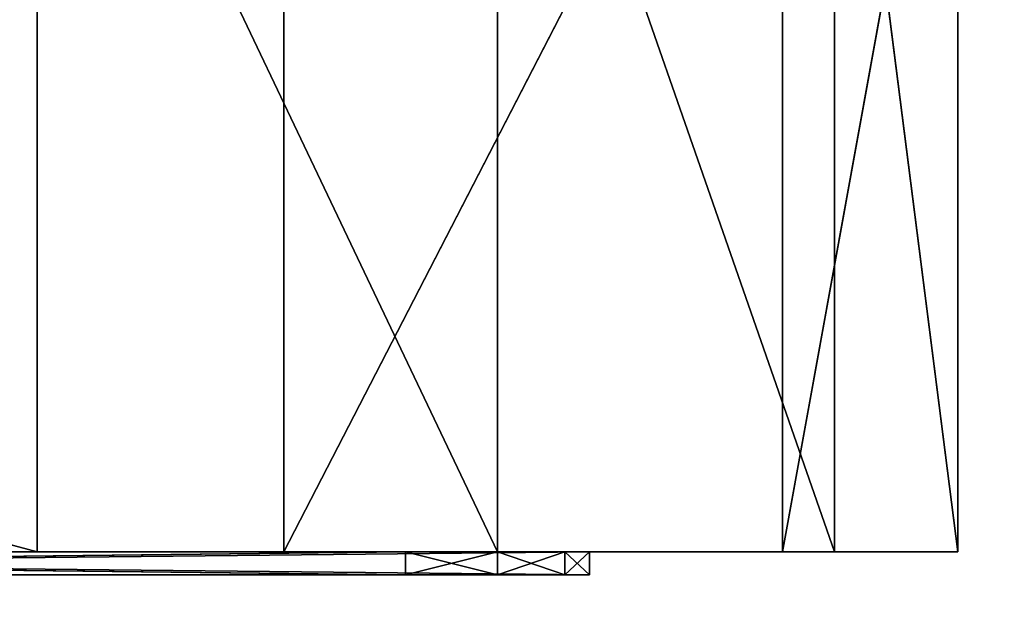
# Model space of a CAD drawing. Extents: x -1024 to 1046, y 0 to 1155.
# Drawn here: x 470 to 491, y 590 to 603 of the extents above; entities that cross this region are included whole.
import ezdxf

# ---------------------------------------------------------------- set-up
doc = ezdxf.new("R2010")
doc.units = 0
doc.header["$LTSCALE"] = 25.4
doc.layers.get('0').update_dxf_attribs({"linetype": 'CONTINUOUS'})

# ---------------------------------------------------------------- blocks, each defined once
blk = doc.blocks.new('____004230_______STL')
at = {"color": 32}
for p, q in [((1504.681, -568.912, 1017.981), (1426.029, -547.912, 1017.981)), ((1504.681, -568.912, 1017.981), (1426.029, -547.912, 1017.981)), ((1504.681, -547.912, 1017.981), (1514.681, -568.912, 1015.302)), ((1504.681, -547.912, 1017.981), (1514.681, -568.912, 1015.302)), ((1504.681, -547.912, 1017.981), (1504.681, -568.912, 1017.981)), ((1504.681, -547.912, 1017.981), (1504.681, -568.912, 1017.981)), ((1510.036, -547.912, 314.746), (1510.036, -568.912, 314.746)), ((1510.036, -547.912, 314.746), (1510.036, -568.912, 314.746)), ((1520.875, -547.912, 330.967), (1510.036, -568.912, 314.746)), ((1520.875, -547.912, 330.967), (1510.036, -568.912, 314.746)), ((1514.681, -547.912, 1015.302), (1522.001, -568.912, 1007.981)), ((1514.681, -547.912, 1015.302), (1522.001, -568.912, 1007.981)), ((1514.681, -547.912, 1015.302), (1514.681, -568.912, 1015.302)), ((1514.681, -547.912, 1015.302), (1514.681, -568.912, 1015.302)), ((1520.875, -547.912, 330.967), (1520.875, -568.912, 330.967)), ((1520.875, -547.912, 330.967), (1520.875, -568.912, 330.967)), ((1524.681, -547.912, 350.101), (1520.875, -568.912, 330.967)), ((1524.681, -547.912, 350.101), (1520.875, -568.912, 330.967)), ((1522.001, -547.912, 1007.981), (1524.681, -568.912, 997.981)), ((1522.001, -547.912, 1007.981), (1524.681, -568.912, 997.981)), ((1522.001, -547.912, 1007.981), (1522.001, -568.912, 1007.981)), ((1522.001, -547.912, 1007.981), (1522.001, -568.912, 1007.981)), ((1524.681, -547.912, 350.101), (1524.681, -568.912, 350.101)), ((1524.681, -547.912, 350.101), (1524.681, -568.912, 350.101)), ((1524.681, -547.912, 350.101), (1524.681, -568.912, 879.837)), ((1524.681, -547.912, 350.101), (1524.681, -568.912, 879.837)), ((1524.681, -547.912, 997.981), (1524.681, -568.912, 879.837)), ((1524.681, -547.912, 997.981), (1524.681, -568.912, 879.837)), ((1524.681, -547.912, 997.981), (1524.681, -568.912, 997.981)), ((1524.681, -547.912, 997.981), (1524.681, -568.912, 997.981)), ((759.854, -568.912, 394.34), (1512.681, -568.912, 771.101)), ((759.854, -568.912, 394.34), (1512.681, -568.912, 771.101)), ((759.854, -568.912, 394.34), (1514.681, -568.912, 771.637)), ((759.854, -568.912, 394.34), (1514.681, -568.912, 771.637)), ((763.681, -568.912, 395.101), (1514.681, -568.912, 771.637)), ((763.681, -568.912, 395.101), (1514.681, -568.912, 771.637)), ((1303.681, -568.912, 395.101), (1514.681, -568.912, 771.637)), ((1303.681, -568.912, 395.101), (1514.681, -568.912, 771.637)), ((1307.508, -568.912, 394.34), (1514.681, -568.912, 771.637)), ((1307.508, -568.912, 394.34), (1514.681, -568.912, 771.637)), ((1310.752, -568.912, 392.172), (1514.681, -568.912, 771.637)), ((1310.752, -568.912, 392.172), (1514.681, -568.912, 771.637)), ((1310.752, -568.912, 392.172), (1516.145, -568.912, 773.101)), ((1310.752, -568.912, 392.172), (1516.145, -568.912, 773.101)), ((1310.752, -568.912, 392.172), (1524.681, -568.912, 350.101)), ((1310.752, -568.912, 392.172), (1524.681, -568.912, 350.101)), ((1312.92, -568.912, 388.928), (1524.681, -568.912, 350.101)), ((1312.92, -568.912, 388.928), (1524.681, -568.912, 350.101)), ((1313.681, -568.912, 385.101), (1524.681, -568.912, 350.101)), ((1313.681, -568.912, 385.101), (1524.681, -568.912, 350.101)), ((1313.681, -568.912, 350.101), (1524.681, -568.912, 350.101)), ((1313.681, -568.912, 350.101), (1524.681, -568.912, 350.101)), ((1524.681, -568.912, 879.837), (1358.616, -568.912, 879.837)), ((1524.681, -568.912, 879.837), (1358.616, -568.912, 879.837)), ((1363.681, -568.912, 300.101), (1524.681, -568.912, 350.101)), ((1363.681, -568.912, 300.101), (1524.681, -568.912, 350.101)), ((1504.681, -568.912, 1017.981), (1426.029, -568.912, 1017.981)), ((1504.681, -568.912, 1017.981), (1426.029, -568.912, 1017.981)), ((1512.681, -568.912, 771.101), (1468.681, -568.912, 771.101)), ((1524.681, -568.912, 879.837), (1468.681, -568.912, 877.051)), ((1468.681, -568.912, 877.051), (1516.681, -568.912, 877.051)), ((1524.681, -568.912, 879.837), (1468.681, -568.912, 877.051)), ((1524.681, -568.912, 879.837), (1468.681, -568.912, 882.634)), ((1516.681, -568.912, 882.634), (1468.681, -568.912, 882.634)), ((1524.681, -568.912, 879.837), (1468.681, -568.912, 882.634)), ((1504.681, -568.912, 1017.981), (1468.681, -568.912, 989.101)), ((1468.681, -568.912, 989.101), (1512.681, -568.912, 989.101)), ((1504.681, -568.912, 1017.981), (1468.681, -568.912, 989.101)), ((1468.681, -569.412, 882.634), (1516.681, -568.912, 882.634)), ((1468.681, -569.412, 882.634), (1516.681, -568.912, 882.634)), ((1516.681, -568.912, 882.634), (1468.681, -568.912, 882.634)), ((1512.681, -569.412, 989.101), (1468.681, -568.912, 989.101)), ((1512.681, -569.412, 989.101), (1468.681, -568.912, 989.101)), ((1468.681, -568.912, 989.101), (1512.681, -568.912, 989.101)), ((1468.681, -569.412, 771.101), (1512.681, -568.912, 771.101)), ((1468.681, -569.412, 771.101), (1512.681, -568.912, 771.101)), ((1512.681, -568.912, 771.101), (1468.681, -568.912, 771.101)), ((1516.681, -569.412, 877.051), (1468.681, -568.912, 877.051)), ((1516.681, -569.412, 877.051), (1468.681, -568.912, 877.051)), ((1468.681, -568.912, 877.051), (1516.681, -568.912, 877.051)), ((1474.681, -568.912, 300.101), (1524.681, -568.912, 350.101)), ((1474.681, -568.912, 300.101), (1524.681, -568.912, 350.101)), ((1524.681, -568.912, 350.101), (1493.815, -568.912, 303.907)), ((1493.815, -568.912, 303.907), (1510.036, -568.912, 314.746)), ((1524.681, -568.912, 350.101), (1493.815, -568.912, 303.907)), ((1493.815, -568.912, 303.907), (1510.036, -568.912, 314.746)), ((1514.681, -568.912, 1015.302), (1504.681, -568.912, 1017.981)), ((1504.681, -568.912, 1017.981), (1512.681, -568.912, 989.101)), ((1504.681, -568.912, 1017.981), (1512.681, -568.912, 989.101)), ((1514.681, -568.912, 1015.302), (1504.681, -568.912, 1017.981)), ((1510.036, -568.912, 314.746), (1520.875, -568.912, 330.967)), ((1524.681, -568.912, 350.101), (1510.036, -568.912, 314.746)), ((1524.681, -568.912, 350.101), (1510.036, -568.912, 314.746)), ((1510.036, -568.912, 314.746), (1520.875, -568.912, 330.967)), ((1514.681, -568.912, 771.637), (1512.681, -568.912, 771.101)), ((1512.681, -568.912, 989.101), (1514.681, -568.912, 988.565)), ((1522.001, -568.912, 1007.981), (1512.681, -568.912, 989.101)), ((1514.681, -568.912, 1015.302), (1512.681, -568.912, 989.101)), ((1522.001, -568.912, 1007.981), (1512.681, -568.912, 989.101)), ((1514.681, -568.912, 1015.302), (1512.681, -568.912, 989.101)), ((1512.681, -568.912, 989.101), (1514.681, -568.912, 988.565)), ((1512.681, -568.912, 989.101), (1514.681, -569.412, 988.565)), ((1512.681, -568.912, 989.101), (1514.681, -569.412, 988.565)), ((1512.681, -568.912, 989.101), (1512.681, -569.412, 989.101)), ((1512.681, -568.912, 989.101), (1512.681, -569.412, 989.101)), ((1512.681, -568.912, 771.101), (1512.681, -569.412, 771.101)), ((1512.681, -568.912, 771.101), (1512.681, -569.412, 771.101)), ((1514.681, -568.912, 771.637), (1512.681, -568.912, 771.101)), ((1514.681, -568.912, 771.637), (1512.681, -569.412, 771.101)), ((1514.681, -568.912, 771.637), (1512.681, -569.412, 771.101)), ((1516.145, -568.912, 773.101), (1514.681, -568.912, 771.637)), ((1514.681, -568.912, 988.565), (1522.001, -568.912, 1007.981)), ((1514.681, -568.912, 988.565), (1522.001, -568.912, 1007.981)), ((1514.681, -568.912, 988.565), (1524.681, -568.912, 997.981)), ((1514.681, -568.912, 988.565), (1516.145, -568.912, 987.101)), ((1514.681, -568.912, 988.565), (1524.681, -568.912, 997.981)), ((1522.001, -568.912, 1007.981), (1514.681, -568.912, 1015.302)), ((1522.001, -568.912, 1007.981), (1514.681, -568.912, 1015.302)), ((1514.681, -568.912, 988.565), (1516.145, -568.912, 987.101)), ((1514.681, -568.912, 988.565), (1516.145, -569.412, 987.101)), ((1514.681, -568.912, 988.565), (1516.145, -569.412, 987.101)), ((1514.681, -568.912, 988.565), (1514.681, -569.412, 988.565)), ((1514.681, -568.912, 988.565), (1514.681, -569.412, 988.565)), ((1514.681, -568.912, 771.637), (1514.681, -569.412, 771.637)), ((1514.681, -568.912, 771.637), (1514.681, -569.412, 771.637)), ((1516.145, -568.912, 773.101), (1514.681, -568.912, 771.637)), ((1516.145, -568.912, 773.101), (1514.681, -569.412, 771.637)), ((1516.145, -568.912, 773.101), (1514.681, -569.412, 771.637)), ((1524.681, -568.912, 350.101), (1516.145, -568.912, 773.101)), ((1524.681, -568.912, 350.101), (1516.145, -568.912, 773.101)), ((1516.681, -568.912, 775.101), (1516.145, -568.912, 773.101)), ((1516.145, -568.912, 987.101), (1524.681, -568.912, 997.981)), ((1516.145, -568.912, 987.101), (1524.681, -568.912, 997.981)), ((1516.145, -568.912, 987.101), (1516.681, -568.912, 985.101)), ((1516.145, -568.912, 987.101), (1516.681, -568.912, 985.101)), ((1516.145, -568.912, 987.101), (1516.681, -569.412, 985.101)), ((1516.145, -568.912, 987.101), (1516.681, -569.412, 985.101)), ((1516.145, -568.912, 987.101), (1516.145, -569.412, 987.101)), ((1516.145, -568.912, 987.101), (1516.145, -569.412, 987.101)), ((1516.145, -568.912, 773.101), (1516.145, -569.412, 773.101)), ((1516.145, -568.912, 773.101), (1516.145, -569.412, 773.101)), ((1516.681, -568.912, 775.101), (1516.145, -568.912, 773.101)), ((1516.681, -568.912, 775.101), (1516.145, -569.412, 773.101)), ((1516.681, -568.912, 775.101), (1516.145, -569.412, 773.101)), ((1524.681, -568.912, 350.101), (1516.681, -568.912, 775.101)), ((1524.681, -568.912, 350.101), (1516.681, -568.912, 775.101)), ((1524.681, -568.912, 879.837), (1516.681, -568.912, 775.101)), ((1524.681, -568.912, 879.837), (1516.681, -568.912, 775.101)), ((1524.681, -568.912, 879.837), (1516.681, -568.912, 877.051)), ((1516.681, -568.912, 877.051), (1516.681, -568.912, 775.101)), ((1524.681, -568.912, 879.837), (1516.681, -568.912, 877.051)), ((1516.681, -568.912, 985.101), (1524.681, -568.912, 997.981)), ((1516.681, -568.912, 985.101), (1524.681, -568.912, 997.981)), ((1516.681, -568.912, 985.101), (1524.681, -568.912, 879.837)), ((1516.681, -568.912, 985.101), (1524.681, -568.912, 879.837)), ((1516.681, -568.912, 985.101), (1516.681, -568.912, 882.634)), ((1516.681, -568.912, 882.634), (1524.681, -568.912, 879.837)), ((1516.681, -568.912, 882.634), (1524.681, -568.912, 879.837)), ((1516.681, -568.912, 882.634), (1516.681, -569.412, 882.634)), ((1516.681, -569.412, 882.634), (1516.681, -568.912, 985.101)), ((1516.681, -568.912, 985.101), (1516.681, -569.412, 985.101)), ((1516.681, -569.412, 882.634), (1516.681, -568.912, 985.101)), ((1516.681, -568.912, 882.634), (1516.681, -569.412, 882.634)), ((1516.681, -568.912, 985.101), (1516.681, -568.912, 882.634)), ((1516.681, -568.912, 985.101), (1516.681, -569.412, 985.101)), ((1516.681, -568.912, 775.101), (1516.681, -569.412, 775.101)), ((1516.681, -569.412, 775.101), (1516.681, -568.912, 877.051)), ((1516.681, -568.912, 877.051), (1516.681, -569.412, 877.051)), ((1516.681, -569.412, 775.101), (1516.681, -568.912, 877.051)), ((1516.681, -568.912, 775.101), (1516.681, -569.412, 775.101)), ((1516.681, -568.912, 877.051), (1516.681, -568.912, 775.101)), ((1516.681, -568.912, 877.051), (1516.681, -569.412, 877.051)), ((1520.875, -568.912, 330.967), (1524.681, -568.912, 350.101)), ((1520.875, -568.912, 330.967), (1524.681, -568.912, 350.101)), ((1524.681, -568.912, 997.981), (1522.001, -568.912, 1007.981)), ((1524.681, -568.912, 997.981), (1522.001, -568.912, 1007.981)), ((1524.681, -568.912, 350.101), (1524.681, -568.912, 879.837)), ((1524.681, -568.912, 879.837), (1524.681, -568.912, 997.981)), ((1524.681, -568.912, 350.101), (1524.681, -568.912, 879.837)), ((1524.681, -568.912, 879.837), (1524.681, -568.912, 997.981)), ((1516.681, -569.412, 882.634), (1468.681, -569.412, 882.634)), ((1468.681, -569.412, 989.101), (1512.681, -569.412, 989.101)), ((1516.681, -569.412, 882.634), (1468.681, -569.412, 882.634)), ((1516.681, -569.412, 882.634), (1468.681, -569.412, 989.101)), ((1516.681, -569.412, 882.634), (1468.681, -569.412, 989.101)), ((1516.681, -569.412, 985.101), (1468.681, -569.412, 989.101)), ((1516.681, -569.412, 985.101), (1468.681, -569.412, 989.101)), ((1468.681, -569.412, 989.101), (1512.681, -569.412, 989.101)), ((1512.681, -569.412, 771.101), (1468.681, -569.412, 771.101)), ((1468.681, -569.412, 877.051), (1516.681, -569.412, 877.051)), ((1468.681, -569.412, 771.101), (1516.681, -569.412, 877.051)), ((1468.681, -569.412, 877.051), (1516.681, -569.412, 877.051)), ((1468.681, -569.412, 771.101), (1516.681, -569.412, 877.051)), ((1512.681, -569.412, 771.101), (1468.681, -569.412, 771.101)), ((1512.681, -569.412, 989.101), (1514.681, -569.412, 988.565)), ((1516.681, -569.412, 985.101), (1512.681, -569.412, 989.101)), ((1516.681, -569.412, 985.101), (1512.681, -569.412, 989.101)), ((1512.681, -569.412, 989.101), (1514.681, -569.412, 988.565)), ((1514.681, -569.412, 771.637), (1512.681, -569.412, 771.101)), ((1514.681, -569.412, 771.637), (1512.681, -569.412, 771.101)), ((1516.145, -569.412, 773.101), (1512.681, -569.412, 771.101)), ((1512.681, -569.412, 771.101), (1516.681, -569.412, 877.051)), ((1512.681, -569.412, 771.101), (1516.681, -569.412, 877.051)), ((1512.681, -569.412, 771.101), (1516.681, -569.412, 775.101)), ((1512.681, -569.412, 771.101), (1516.681, -569.412, 775.101)), ((1516.145, -569.412, 773.101), (1512.681, -569.412, 771.101)), ((1514.681, -569.412, 988.565), (1516.145, -569.412, 987.101)), ((1514.681, -569.412, 988.565), (1516.145, -569.412, 987.101)), ((1514.681, -569.412, 988.565), (1516.681, -569.412, 985.101)), ((1514.681, -569.412, 988.565), (1516.681, -569.412, 985.101)), ((1516.145, -569.412, 773.101), (1514.681, -569.412, 771.637)), ((1516.145, -569.412, 773.101), (1514.681, -569.412, 771.637)), ((1516.145, -569.412, 987.101), (1516.681, -569.412, 985.101)), ((1516.145, -569.412, 987.101), (1516.681, -569.412, 985.101)), ((1516.681, -569.412, 775.101), (1516.145, -569.412, 773.101)), ((1516.681, -569.412, 775.101), (1516.145, -569.412, 773.101)), ((1516.681, -569.412, 985.101), (1516.681, -569.412, 882.634)), ((1516.681, -569.412, 985.101), (1516.681, -569.412, 882.634)), ((1516.681, -569.412, 877.051), (1516.681, -569.412, 775.101)), ((1516.681, -569.412, 877.051), (1516.681, -569.412, 775.101))]:
    blk.add_line(p, q, dxfattribs=at)
at = {"color": 0}
mesh = blk.add_polyface(dxfattribs=at)
corners = [(1580.225, -5.544, 0.101), (510.225, -5.544, 0.101), (10.225, -660.544, 0.101)]
mesh.append_faces([[corners[k] for k in face] for face in [(0, 1, 2)]], dxfattribs={"color": 0})
mesh = blk.add_polyface(dxfattribs=at)
corners = [(2080.225, -505.544, 0.101), (1580.225, -5.544, 0.101), (10.225, -660.544, 0.101)]
mesh.append_faces([[corners[k] for k in face] for face in [(0, 1, 2)]], dxfattribs={"color": 0})
mesh = blk.add_polyface(dxfattribs=at)
corners = [(2080.225, -505.544, 0.001), (10.225, -660.544, 0.001), (510.225, -5.544, 0.001)]
mesh.append_faces([[corners[k] for k in face] for face in [(0, 1, 2)]], dxfattribs={"color": 0})
mesh = blk.add_polyface(dxfattribs=at)
corners = [(2080.225, -505.544, 0.101), (10.225, -660.544, 0.101), (2080.225, -660.544, 0.101)]
mesh.append_faces([[corners[k] for k in face] for face in [(0, 1, 2)]], dxfattribs={"color": 0})
mesh = blk.add_polyface(dxfattribs=at)
corners = [(2080.225, -660.544, 0.001), (10.225, -660.544, 0.001), (2080.225, -505.544, 0.001)]
mesh.append_faces([[corners[k] for k in face] for face in [(0, 1, 2)]], dxfattribs={"color": 0})
at = {"color": 32}
mesh = blk.add_polyface(dxfattribs=at)
corners = [(1504.681, -568.912, 1017.981), (1426.029, -547.912, 1017.981), (1426.029, -568.912, 1017.981)]
mesh.append_faces([[corners[k] for k in face] for face in [(0, 1, 2)]], dxfattribs={"color": 32})
mesh = blk.add_polyface(dxfattribs=at)
corners = [(1504.681, -547.912, 1017.981), (1426.029, -547.912, 1017.981), (1504.681, -568.912, 1017.981)]
mesh.append_faces([[corners[k] for k in face] for face in [(0, 1, 2)]], dxfattribs={"color": 32})
mesh = blk.add_polyface(dxfattribs=at)
corners = [(1510.036, -547.912, 314.746), (1493.815, -568.912, 303.907), (1493.815, -547.912, 303.907)]
mesh.append_faces([[corners[k] for k in face] for face in [(0, 1, 2)]], dxfattribs={"color": 32})
mesh = blk.add_polyface(dxfattribs=at)
corners = [(1510.036, -568.912, 314.746), (1493.815, -568.912, 303.907), (1510.036, -547.912, 314.746)]
mesh.append_faces([[corners[k] for k in face] for face in [(0, 1, 2)]], dxfattribs={"color": 32})
mesh = blk.add_polyface(dxfattribs=at)
corners = [(1514.681, -547.912, 1015.302), (1504.681, -547.912, 1017.981), (1514.681, -568.912, 1015.302)]
mesh.append_faces([[corners[k] for k in face] for face in [(0, 1, 2)]], dxfattribs={"color": 32})
mesh = blk.add_polyface(dxfattribs=at)
corners = [(1514.681, -568.912, 1015.302), (1504.681, -547.912, 1017.981), (1504.681, -568.912, 1017.981)]
mesh.append_faces([[corners[k] for k in face] for face in [(0, 1, 2)]], dxfattribs={"color": 32})
mesh = blk.add_polyface(dxfattribs=at)
corners = [(1520.875, -547.912, 330.967), (1510.036, -568.912, 314.746), (1510.036, -547.912, 314.746)]
mesh.append_faces([[corners[k] for k in face] for face in [(0, 1, 2)]], dxfattribs={"color": 32})
mesh = blk.add_polyface(dxfattribs=at)
corners = [(1520.875, -547.912, 330.967), (1520.875, -568.912, 330.967), (1510.036, -568.912, 314.746)]
mesh.append_faces([[corners[k] for k in face] for face in [(0, 1, 2)]], dxfattribs={"color": 32})
mesh = blk.add_polyface(dxfattribs=at)
corners = [(1514.681, -547.912, 1015.302), (1522.001, -568.912, 1007.981), (1522.001, -547.912, 1007.981)]
mesh.append_faces([[corners[k] for k in face] for face in [(0, 1, 2)]], dxfattribs={"color": 32})
mesh = blk.add_polyface(dxfattribs=at)
corners = [(1514.681, -547.912, 1015.302), (1514.681, -568.912, 1015.302), (1522.001, -568.912, 1007.981)]
mesh.append_faces([[corners[k] for k in face] for face in [(0, 1, 2)]], dxfattribs={"color": 32})
mesh = blk.add_polyface(dxfattribs=at)
corners = [(1524.681, -547.912, 350.101), (1520.875, -568.912, 330.967), (1520.875, -547.912, 330.967)]
mesh.append_faces([[corners[k] for k in face] for face in [(0, 1, 2)]], dxfattribs={"color": 32})
mesh = blk.add_polyface(dxfattribs=at)
corners = [(1524.681, -547.912, 350.101), (1524.681, -568.912, 350.101), (1520.875, -568.912, 330.967)]
mesh.append_faces([[corners[k] for k in face] for face in [(0, 1, 2)]], dxfattribs={"color": 32})
mesh = blk.add_polyface(dxfattribs=at)
corners = [(1522.001, -547.912, 1007.981), (1524.681, -568.912, 997.981), (1524.681, -547.912, 997.981)]
mesh.append_faces([[corners[k] for k in face] for face in [(0, 1, 2)]], dxfattribs={"color": 32})
mesh = blk.add_polyface(dxfattribs=at)
corners = [(1522.001, -547.912, 1007.981), (1522.001, -568.912, 1007.981), (1524.681, -568.912, 997.981)]
mesh.append_faces([[corners[k] for k in face] for face in [(0, 1, 2)]], dxfattribs={"color": 32})
mesh = blk.add_polyface(dxfattribs=at)
corners = [(1524.681, -547.912, 350.101), (1524.681, -568.912, 879.837), (1524.681, -568.912, 350.101)]
mesh.append_faces([[corners[k] for k in face] for face in [(0, 1, 2)]], dxfattribs={"color": 32})
mesh = blk.add_polyface(dxfattribs=at)
corners = [(1524.681, -547.912, 997.981), (1524.681, -568.912, 879.837), (1524.681, -547.912, 350.101)]
mesh.append_faces([[corners[k] for k in face] for face in [(0, 1, 2)]], dxfattribs={"color": 32})
mesh = blk.add_polyface(dxfattribs=at)
corners = [(1524.681, -547.912, 997.981), (1524.681, -568.912, 997.981), (1524.681, -568.912, 879.837)]
mesh.append_faces([[corners[k] for k in face] for face in [(0, 1, 2)]], dxfattribs={"color": 32})
mesh = blk.add_polyface(dxfattribs=at)
corners = [(1468.681, -568.912, 771.101), (759.854, -568.912, 394.34), (1512.681, -568.912, 771.101)]
mesh.append_faces([[corners[k] for k in face] for face in [(0, 1, 2)]], dxfattribs={"color": 32})
mesh = blk.add_polyface(dxfattribs=at)
corners = [(1514.681, -568.912, 771.637), (1512.681, -568.912, 771.101), (759.854, -568.912, 394.34)]
mesh.append_faces([[corners[k] for k in face] for face in [(0, 1, 2)]], dxfattribs={"color": 32})
mesh = blk.add_polyface(dxfattribs=at)
corners = [(1514.681, -568.912, 771.637), (759.854, -568.912, 394.34), (763.681, -568.912, 395.101)]
mesh.append_faces([[corners[k] for k in face] for face in [(0, 1, 2)]], dxfattribs={"color": 32})
mesh = blk.add_polyface(dxfattribs=at)
corners = [(1514.681, -568.912, 771.637), (763.681, -568.912, 395.101), (1303.681, -568.912, 395.101)]
mesh.append_faces([[corners[k] for k in face] for face in [(0, 1, 2)]], dxfattribs={"color": 32})
mesh = blk.add_polyface(dxfattribs=at)
corners = [(1514.681, -568.912, 771.637), (1303.681, -568.912, 395.101), (1307.508, -568.912, 394.34)]
mesh.append_faces([[corners[k] for k in face] for face in [(0, 1, 2)]], dxfattribs={"color": 32})
mesh = blk.add_polyface(dxfattribs=at)
corners = [(1514.681, -568.912, 771.637), (1307.508, -568.912, 394.34), (1310.752, -568.912, 392.172)]
mesh.append_faces([[corners[k] for k in face] for face in [(0, 1, 2)]], dxfattribs={"color": 32})
mesh = blk.add_polyface(dxfattribs=at)
corners = [(1516.145, -568.912, 773.101), (1514.681, -568.912, 771.637), (1310.752, -568.912, 392.172)]
mesh.append_faces([[corners[k] for k in face] for face in [(0, 1, 2)]], dxfattribs={"color": 32})
mesh = blk.add_polyface(dxfattribs=at)
corners = [(1516.145, -568.912, 773.101), (1310.752, -568.912, 392.172), (1524.681, -568.912, 350.101)]
mesh.append_faces([[corners[k] for k in face] for face in [(0, 1, 2)]], dxfattribs={"color": 32})
mesh = blk.add_polyface(dxfattribs=at)
corners = [(1310.752, -568.912, 392.172), (1312.92, -568.912, 388.928), (1524.681, -568.912, 350.101)]
mesh.append_faces([[corners[k] for k in face] for face in [(0, 1, 2)]], dxfattribs={"color": 32})
mesh = blk.add_polyface(dxfattribs=at)
corners = [(1312.92, -568.912, 388.928), (1313.681, -568.912, 385.101), (1524.681, -568.912, 350.101)]
mesh.append_faces([[corners[k] for k in face] for face in [(0, 1, 2)]], dxfattribs={"color": 32})
mesh = blk.add_polyface(dxfattribs=at)
corners = [(1313.681, -568.912, 385.101), (1313.681, -568.912, 350.101), (1524.681, -568.912, 350.101)]
mesh.append_faces([[corners[k] for k in face] for face in [(0, 1, 2)]], dxfattribs={"color": 32})
mesh = blk.add_polyface(dxfattribs=at)
corners = [(1313.681, -568.912, 350.101), (1363.681, -568.912, 300.101), (1524.681, -568.912, 350.101)]
mesh.append_faces([[corners[k] for k in face] for face in [(0, 1, 2)]], dxfattribs={"color": 32})
mesh = blk.add_polyface(dxfattribs=at)
corners = [(1358.616, -568.912, 879.837), (1468.681, -568.912, 877.051), (1524.681, -568.912, 879.837)]
mesh.append_faces([[corners[k] for k in face] for face in [(0, 1, 2)]], dxfattribs={"color": 32})
mesh = blk.add_polyface(dxfattribs=at)
corners = [(1468.681, -568.912, 882.634), (1358.616, -568.912, 879.837), (1524.681, -568.912, 879.837)]
mesh.append_faces([[corners[k] for k in face] for face in [(0, 1, 2)]], dxfattribs={"color": 32})
mesh = blk.add_polyface(dxfattribs=at)
corners = [(1524.681, -568.912, 350.101), (1363.681, -568.912, 300.101), (1474.681, -568.912, 300.101)]
mesh.append_faces([[corners[k] for k in face] for face in [(0, 1, 2)]], dxfattribs={"color": 32})
mesh = blk.add_polyface(dxfattribs=at)
corners = [(1426.029, -568.912, 1017.981), (1468.681, -568.912, 989.101), (1504.681, -568.912, 1017.981)]
mesh.append_faces([[corners[k] for k in face] for face in [(0, 1, 2)]], dxfattribs={"color": 32})
mesh = blk.add_polyface(dxfattribs=at)
corners = [(1524.681, -568.912, 879.837), (1468.681, -568.912, 877.051), (1516.681, -568.912, 877.051)]
mesh.append_faces([[corners[k] for k in face] for face in [(0, 1, 2)]], dxfattribs={"color": 32})
mesh = blk.add_polyface(dxfattribs=at)
corners = [(1468.681, -568.912, 882.634), (1524.681, -568.912, 879.837), (1516.681, -568.912, 882.634)]
mesh.append_faces([[corners[k] for k in face] for face in [(0, 1, 2)]], dxfattribs={"color": 32})
mesh = blk.add_polyface(dxfattribs=at)
corners = [(1504.681, -568.912, 1017.981), (1468.681, -568.912, 989.101), (1512.681, -568.912, 989.101)]
mesh.append_faces([[corners[k] for k in face] for face in [(0, 1, 2)]], dxfattribs={"color": 32})
mesh = blk.add_polyface(dxfattribs=at)
corners = [(1516.681, -569.412, 882.634), (1468.681, -569.412, 882.634), (1516.681, -568.912, 882.634)]
mesh.append_faces([[corners[k] for k in face] for face in [(0, 1, 2)]], dxfattribs={"color": 32})
mesh = blk.add_polyface(dxfattribs=at)
corners = [(1516.681, -568.912, 882.634), (1468.681, -569.412, 882.634), (1468.681, -568.912, 882.634)]
mesh.append_faces([[corners[k] for k in face] for face in [(0, 1, 2)]], dxfattribs={"color": 32})
mesh = blk.add_polyface(dxfattribs=at)
corners = [(1512.681, -569.412, 989.101), (1468.681, -568.912, 989.101), (1468.681, -569.412, 989.101)]
mesh.append_faces([[corners[k] for k in face] for face in [(0, 1, 2)]], dxfattribs={"color": 32})
mesh = blk.add_polyface(dxfattribs=at)
corners = [(1512.681, -568.912, 989.101), (1468.681, -568.912, 989.101), (1512.681, -569.412, 989.101)]
mesh.append_faces([[corners[k] for k in face] for face in [(0, 1, 2)]], dxfattribs={"color": 32})
mesh = blk.add_polyface(dxfattribs=at)
corners = [(1512.681, -569.412, 771.101), (1468.681, -569.412, 771.101), (1512.681, -568.912, 771.101)]
mesh.append_faces([[corners[k] for k in face] for face in [(0, 1, 2)]], dxfattribs={"color": 32})
mesh = blk.add_polyface(dxfattribs=at)
corners = [(1512.681, -568.912, 771.101), (1468.681, -569.412, 771.101), (1468.681, -568.912, 771.101)]
mesh.append_faces([[corners[k] for k in face] for face in [(0, 1, 2)]], dxfattribs={"color": 32})
mesh = blk.add_polyface(dxfattribs=at)
corners = [(1516.681, -569.412, 877.051), (1468.681, -568.912, 877.051), (1468.681, -569.412, 877.051)]
mesh.append_faces([[corners[k] for k in face] for face in [(0, 1, 2)]], dxfattribs={"color": 32})
mesh = blk.add_polyface(dxfattribs=at)
corners = [(1516.681, -568.912, 877.051), (1468.681, -568.912, 877.051), (1516.681, -569.412, 877.051)]
mesh.append_faces([[corners[k] for k in face] for face in [(0, 1, 2)]], dxfattribs={"color": 32})
mesh = blk.add_polyface(dxfattribs=at)
corners = [(1524.681, -568.912, 350.101), (1474.681, -568.912, 300.101), (1493.815, -568.912, 303.907)]
mesh.append_faces([[corners[k] for k in face] for face in [(0, 1, 2)]], dxfattribs={"color": 32})
mesh = blk.add_polyface(dxfattribs=at)
corners = [(1524.681, -568.912, 350.101), (1493.815, -568.912, 303.907), (1510.036, -568.912, 314.746)]
mesh.append_faces([[corners[k] for k in face] for face in [(0, 1, 2)]], dxfattribs={"color": 32})
mesh = blk.add_polyface(dxfattribs=at)
corners = [(1504.681, -568.912, 1017.981), (1512.681, -568.912, 989.101), (1514.681, -568.912, 1015.302)]
mesh.append_faces([[corners[k] for k in face] for face in [(0, 1, 2)]], dxfattribs={"color": 32})
mesh = blk.add_polyface(dxfattribs=at)
corners = [(1524.681, -568.912, 350.101), (1510.036, -568.912, 314.746), (1520.875, -568.912, 330.967)]
mesh.append_faces([[corners[k] for k in face] for face in [(0, 1, 2)]], dxfattribs={"color": 32})
mesh = blk.add_polyface(dxfattribs=at)
corners = [(1522.001, -568.912, 1007.981), (1512.681, -568.912, 989.101), (1514.681, -568.912, 988.565)]
mesh.append_faces([[corners[k] for k in face] for face in [(0, 1, 2)]], dxfattribs={"color": 32})
mesh = blk.add_polyface(dxfattribs=at)
corners = [(1514.681, -568.912, 1015.302), (1512.681, -568.912, 989.101), (1522.001, -568.912, 1007.981)]
mesh.append_faces([[corners[k] for k in face] for face in [(0, 1, 2)]], dxfattribs={"color": 32})
mesh = blk.add_polyface(dxfattribs=at)
corners = [(1514.681, -568.912, 988.565), (1512.681, -568.912, 989.101), (1514.681, -569.412, 988.565)]
mesh.append_faces([[corners[k] for k in face] for face in [(0, 1, 2)]], dxfattribs={"color": 32})
mesh = blk.add_polyface(dxfattribs=at)
corners = [(1514.681, -569.412, 988.565), (1512.681, -568.912, 989.101), (1512.681, -569.412, 989.101)]
mesh.append_faces([[corners[k] for k in face] for face in [(0, 1, 2)]], dxfattribs={"color": 32})
mesh = blk.add_polyface(dxfattribs=at)
corners = [(1514.681, -568.912, 771.637), (1512.681, -569.412, 771.101), (1512.681, -568.912, 771.101)]
mesh.append_faces([[corners[k] for k in face] for face in [(0, 1, 2)]], dxfattribs={"color": 32})
mesh = blk.add_polyface(dxfattribs=at)
corners = [(1514.681, -569.412, 771.637), (1512.681, -569.412, 771.101), (1514.681, -568.912, 771.637)]
mesh.append_faces([[corners[k] for k in face] for face in [(0, 1, 2)]], dxfattribs={"color": 32})
mesh = blk.add_polyface(dxfattribs=at)
corners = [(1522.001, -568.912, 1007.981), (1514.681, -568.912, 988.565), (1524.681, -568.912, 997.981)]
mesh.append_faces([[corners[k] for k in face] for face in [(0, 1, 2)]], dxfattribs={"color": 32})
mesh = blk.add_polyface(dxfattribs=at)
corners = [(1524.681, -568.912, 997.981), (1514.681, -568.912, 988.565), (1516.145, -568.912, 987.101)]
mesh.append_faces([[corners[k] for k in face] for face in [(0, 1, 2)]], dxfattribs={"color": 32})
mesh = blk.add_polyface(dxfattribs=at)
corners = [(1514.681, -568.912, 988.565), (1516.145, -569.412, 987.101), (1516.145, -568.912, 987.101)]
mesh.append_faces([[corners[k] for k in face] for face in [(0, 1, 2)]], dxfattribs={"color": 32})
mesh = blk.add_polyface(dxfattribs=at)
corners = [(1514.681, -568.912, 988.565), (1514.681, -569.412, 988.565), (1516.145, -569.412, 987.101)]
mesh.append_faces([[corners[k] for k in face] for face in [(0, 1, 2)]], dxfattribs={"color": 32})
mesh = blk.add_polyface(dxfattribs=at)
corners = [(1516.145, -568.912, 773.101), (1514.681, -569.412, 771.637), (1514.681, -568.912, 771.637)]
mesh.append_faces([[corners[k] for k in face] for face in [(0, 1, 2)]], dxfattribs={"color": 32})
mesh = blk.add_polyface(dxfattribs=at)
corners = [(1516.145, -568.912, 773.101), (1516.145, -569.412, 773.101), (1514.681, -569.412, 771.637)]
mesh.append_faces([[corners[k] for k in face] for face in [(0, 1, 2)]], dxfattribs={"color": 32})
mesh = blk.add_polyface(dxfattribs=at)
corners = [(1516.681, -568.912, 775.101), (1516.145, -568.912, 773.101), (1524.681, -568.912, 350.101)]
mesh.append_faces([[corners[k] for k in face] for face in [(0, 1, 2)]], dxfattribs={"color": 32})
mesh = blk.add_polyface(dxfattribs=at)
corners = [(1524.681, -568.912, 997.981), (1516.145, -568.912, 987.101), (1516.681, -568.912, 985.101)]
mesh.append_faces([[corners[k] for k in face] for face in [(0, 1, 2)]], dxfattribs={"color": 32})
mesh = blk.add_polyface(dxfattribs=at)
corners = [(1516.145, -568.912, 987.101), (1516.681, -569.412, 985.101), (1516.681, -568.912, 985.101)]
mesh.append_faces([[corners[k] for k in face] for face in [(0, 1, 2)]], dxfattribs={"color": 32})
mesh = blk.add_polyface(dxfattribs=at)
corners = [(1516.145, -568.912, 987.101), (1516.145, -569.412, 987.101), (1516.681, -569.412, 985.101)]
mesh.append_faces([[corners[k] for k in face] for face in [(0, 1, 2)]], dxfattribs={"color": 32})
mesh = blk.add_polyface(dxfattribs=at)
corners = [(1516.681, -568.912, 775.101), (1516.145, -569.412, 773.101), (1516.145, -568.912, 773.101)]
mesh.append_faces([[corners[k] for k in face] for face in [(0, 1, 2)]], dxfattribs={"color": 32})
mesh = blk.add_polyface(dxfattribs=at)
corners = [(1516.681, -568.912, 775.101), (1516.681, -569.412, 775.101), (1516.145, -569.412, 773.101)]
mesh.append_faces([[corners[k] for k in face] for face in [(0, 1, 2)]], dxfattribs={"color": 32})
mesh = blk.add_polyface(dxfattribs=at)
corners = [(1524.681, -568.912, 879.837), (1516.681, -568.912, 775.101), (1524.681, -568.912, 350.101)]
mesh.append_faces([[corners[k] for k in face] for face in [(0, 1, 2)]], dxfattribs={"color": 32})
mesh = blk.add_polyface(dxfattribs=at)
corners = [(1524.681, -568.912, 879.837), (1516.681, -568.912, 877.051), (1516.681, -568.912, 775.101)]
mesh.append_faces([[corners[k] for k in face] for face in [(0, 1, 2)]], dxfattribs={"color": 32})
mesh = blk.add_polyface(dxfattribs=at)
corners = [(1524.681, -568.912, 997.981), (1516.681, -568.912, 985.101), (1524.681, -568.912, 879.837)]
mesh.append_faces([[corners[k] for k in face] for face in [(0, 1, 2)]], dxfattribs={"color": 32})
mesh = blk.add_polyface(dxfattribs=at)
corners = [(1516.681, -568.912, 985.101), (1516.681, -568.912, 882.634), (1524.681, -568.912, 879.837)]
mesh.append_faces([[corners[k] for k in face] for face in [(0, 1, 2)]], dxfattribs={"color": 32})
mesh = blk.add_polyface(dxfattribs=at)
corners = [(1516.681, -568.912, 985.101), (1516.681, -569.412, 985.101), (1516.681, -569.412, 882.634)]
mesh.append_faces([[corners[k] for k in face] for face in [(0, 1, 2)]], dxfattribs={"color": 32})
mesh = blk.add_polyface(dxfattribs=at)
corners = [(1516.681, -568.912, 985.101), (1516.681, -569.412, 882.634), (1516.681, -568.912, 882.634)]
mesh.append_faces([[corners[k] for k in face] for face in [(0, 1, 2)]], dxfattribs={"color": 32})
mesh = blk.add_polyface(dxfattribs=at)
corners = [(1516.681, -568.912, 877.051), (1516.681, -569.412, 877.051), (1516.681, -569.412, 775.101)]
mesh.append_faces([[corners[k] for k in face] for face in [(0, 1, 2)]], dxfattribs={"color": 32})
mesh = blk.add_polyface(dxfattribs=at)
corners = [(1516.681, -568.912, 877.051), (1516.681, -569.412, 775.101), (1516.681, -568.912, 775.101)]
mesh.append_faces([[corners[k] for k in face] for face in [(0, 1, 2)]], dxfattribs={"color": 32})
at = {"color": 53}
mesh = blk.add_polyface(dxfattribs=at)
corners = [(1468.681, -569.412, 989.101), (1468.681, -569.412, 882.634), (1516.681, -569.412, 882.634)]
mesh.append_faces([[corners[k] for k in face] for face in [(0, 1, 2)]], dxfattribs={"color": 53})
mesh = blk.add_polyface(dxfattribs=at)
corners = [(1468.681, -569.412, 989.101), (1516.681, -569.412, 882.634), (1516.681, -569.412, 985.101)]
mesh.append_faces([[corners[k] for k in face] for face in [(0, 1, 2)]], dxfattribs={"color": 53})
mesh = blk.add_polyface(dxfattribs=at)
corners = [(1468.681, -569.412, 989.101), (1516.681, -569.412, 985.101), (1512.681, -569.412, 989.101)]
mesh.append_faces([[corners[k] for k in face] for face in [(0, 1, 2)]], dxfattribs={"color": 53})
at = {"color": 22}
mesh = blk.add_polyface(dxfattribs=at)
corners = [(1468.681, -569.412, 877.051), (1468.681, -569.412, 771.101), (1516.681, -569.412, 877.051)]
mesh.append_faces([[corners[k] for k in face] for face in [(0, 1, 2)]], dxfattribs={"color": 22})
mesh = blk.add_polyface(dxfattribs=at)
corners = [(1516.681, -569.412, 877.051), (1468.681, -569.412, 771.101), (1512.681, -569.412, 771.101)]
mesh.append_faces([[corners[k] for k in face] for face in [(0, 1, 2)]], dxfattribs={"color": 22})
at = {"color": 53}
mesh = blk.add_polyface(dxfattribs=at)
corners = [(1512.681, -569.412, 989.101), (1516.681, -569.412, 985.101), (1514.681, -569.412, 988.565)]
mesh.append_faces([[corners[k] for k in face] for face in [(0, 1, 2)]], dxfattribs={"color": 53})
at = {"color": 22}
mesh = blk.add_polyface(dxfattribs=at)
corners = [(1516.145, -569.412, 773.101), (1512.681, -569.412, 771.101), (1514.681, -569.412, 771.637)]
mesh.append_faces([[corners[k] for k in face] for face in [(0, 1, 2)]], dxfattribs={"color": 22})
mesh = blk.add_polyface(dxfattribs=at)
corners = [(1516.681, -569.412, 877.051), (1512.681, -569.412, 771.101), (1516.681, -569.412, 775.101)]
mesh.append_faces([[corners[k] for k in face] for face in [(0, 1, 2)]], dxfattribs={"color": 22})
mesh = blk.add_polyface(dxfattribs=at)
corners = [(1516.681, -569.412, 775.101), (1512.681, -569.412, 771.101), (1516.145, -569.412, 773.101)]
mesh.append_faces([[corners[k] for k in face] for face in [(0, 1, 2)]], dxfattribs={"color": 22})
at = {"color": 53}
mesh = blk.add_polyface(dxfattribs=at)
corners = [(1514.681, -569.412, 988.565), (1516.681, -569.412, 985.101), (1516.145, -569.412, 987.101)]
mesh.append_faces([[corners[k] for k in face] for face in [(0, 1, 2)]], dxfattribs={"color": 53})

msp = doc.modelspace()

# ---------------------------------------------------------------- block references
at = {"color": 0}
msp.add_blockref('____004230_______STL', (-1034.225, 1160.544, -0.001), dxfattribs=at)

doc.saveas('drawing.dxf')
